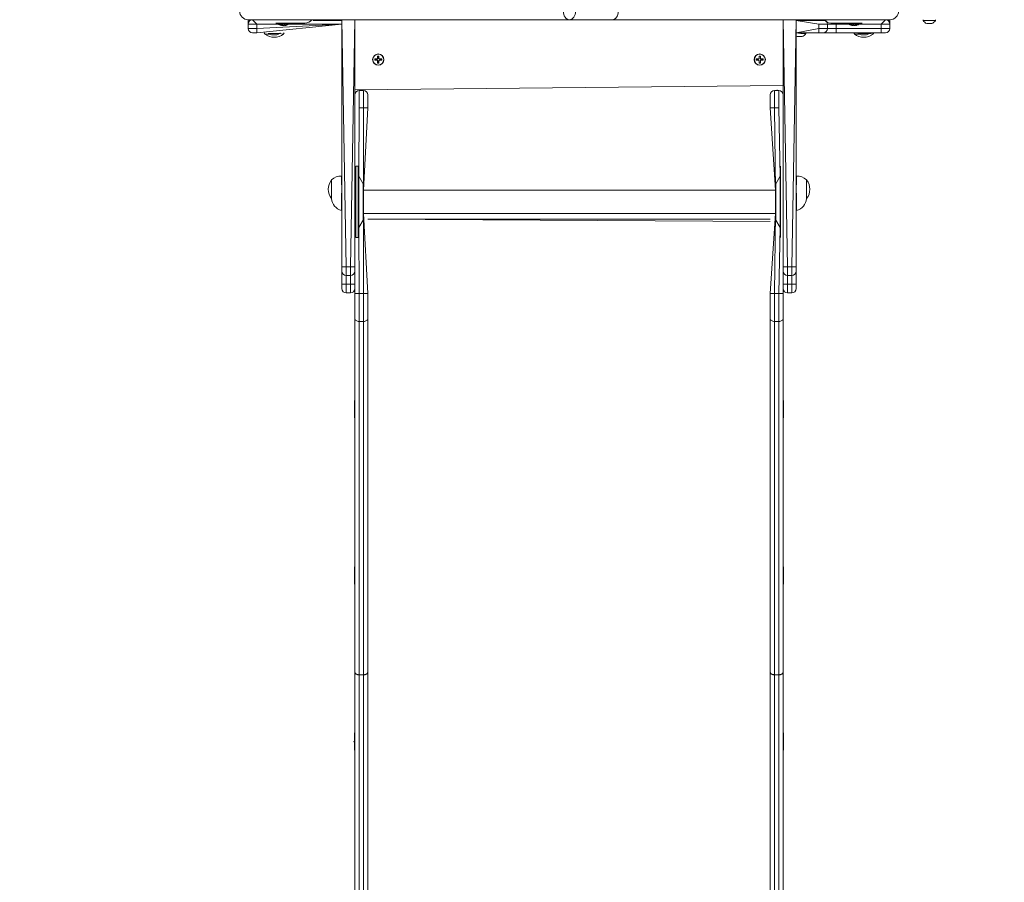
# Model space of a CAD drawing. Units: millimetres. Extents: x 150 to 298, y 5 to 274.
# Drawn here: x 187 to 215, y 80 to 105 of the extents above; entities that cross this region are included whole.
import ezdxf

# ---------------------------------------------------------------- set-up
doc = ezdxf.new("R2010")
doc.units = ezdxf.units.MM
doc.header["$PDSIZE"] = -1
doc.layers.add('THICK_LINE', color=7, linetype='Continuous', lineweight=25)
doc.styles.add('SLDTEXTSTYLE0', font='TXT', dxfattribs={"width": 0.605})
doc.dimstyles.new('SLDDIMSTYLE1', dxfattribs={"dimtxt": 4, "dimasz": 3, "dimexe": 0, "dimexo": 0.0625, "dimgap": 1, "dimtad": 2, "dimdec": 0, "dimlfac": 40, "dimrnd": 1e-09, "dimzin": 12, "dimdsep": 46, "dimtxsty": 'SLDTEXTSTYLE0', "dimsah": 1, "dimcen": 0.09, "dimadec": 0, "dimazin": 3, "dimtfac": 1, "dimtofl": 0, "dimtmove": 0, "dimatfit": 3, "dimfxl": 0, "dimfrac": 2, "dimtolj": 1, "dimtzin": 12, "dimarcsym": 0})

# ---------------------------------------------------------------- blocks, each defined once
blk = doc.blocks.new('_D_6')
at = {"layer": 'THICK_LINE', "color": 7}
for p, q in [((149.852, 105.425), (149.852, 4.722)), ((286.271, 104.637), (286.271, 4.722)), ((149.852, 6.722), (286.271, 6.722))]:
    blk.add_line(p, q, dxfattribs=at)
for points in [[(149.852, 6.722), (152.852, 6.222), (152.852, 7.222)], [(286.271, 6.722), (283.271, 7.222), (283.271, 6.222)]]:
    blk.add_solid(points, dxfattribs=at)
at = {"layer": 'THICK_LINE', "color": 7, "insert": (213.05, 11.878), "char_height": 4, "attachment_point": 1, "style": 'SLDTEXTSTYLE0'}
blk.add_mtext('5457', dxfattribs=at)
blk = doc.blocks.new('_D_7')
at = {"layer": 'THICK_LINE', "color": 7}
for p, q in [((210.239, 183.233), (297.537, 183.233)), ((295.537, 16.417), (295.537, 183.233)), ((209.039, 16.417), (297.537, 16.417))]:
    blk.add_line(p, q, dxfattribs=at)
for points in [[(295.537, 183.233), (295.037, 180.233), (296.037, 180.233)], [(295.537, 16.417), (296.037, 19.417), (295.037, 19.417)]]:
    blk.add_solid(points, dxfattribs=at)
at = {"layer": 'THICK_LINE', "color": 7, "insert": (290.381, 94.814), "char_height": 4, "attachment_point": 1, "rotation": 90, "style": 'SLDTEXTSTYLE0'}
blk.add_mtext('6673', dxfattribs=at)
blk = doc.blocks.new('_D_8')
at = {"layer": 'THICK_LINE'}
for p, q in [((195.414, 145.756), (178.159, 145.756)), ((180.159, 145.756), (180.159, 52.445)), ((196.814, 52.445), (178.159, 52.445))]:
    blk.add_line(p, q, dxfattribs=at)
for points in [[(180.159, 145.756), (179.659, 142.756), (180.659, 142.756)], [(180.159, 52.445), (180.659, 55.445), (179.659, 55.445)]]:
    blk.add_solid(points, dxfattribs=at)
at = {"layer": 'THICK_LINE', "insert": (175.002, 94.089), "char_height": 4, "attachment_point": 1, "rotation": 90, "style": 'SLDTEXTSTYLE0'}
blk.add_mtext('3732', dxfattribs=at)

msp = doc.modelspace()

# ---------------------------------------------------------------- linework, layer by layer
at = {"color": 7, "linetype": 'Continuous', "lineweight": 18}
for p, q in [((202.8749, 105.2996), (193.6143, 105.2996)), ((193.6143, 105.2871), (193.7393, 105.2996)), ((193.6143, 105.2871), (193.6143, 105.2996)), ((193.6143, 105.1871), (193.6143, 105.2871)), ((193.6143, 105.1871), (193.6143, 105.1871)), ((193.8643, 105.1746), (193.6143, 105.1746)), ((193.6143, 105.0496), (193.6143, 105.1746)), ((193.6143, 105.0496), (193.8643, 105.0496)), ((193.8643, 105.1746), (193.7393, 105.2996)), ((196.3143, 105.1746), (193.8643, 104.9246)), ((193.8643, 105.1746), (193.8643, 105.0496)), ((193.8643, 104.9246), (193.8643, 105.0496)), ((194.5393, 105.1996), (194.4143, 105.1996)), ((194.4143, 105.1996), (194.4143, 105.1996)), ((194.4693, 105.1746), (194.4693, 105.1746)), ((194.8093, 105.1746), (194.4693, 105.1746)), ((194.5393, 105.1996), (194.5393, 105.1996)), ((194.5393, 105.1996), (195.2518, 105.1996)), ((194.5994, 105.1348), (194.5914, 105.1348)), ((194.5962, 105.1388), (194.5994, 105.1348)), ((194.6474, 105.1348), (194.6313, 105.1348)), ((194.6825, 105.1393), (194.6792, 105.1348)), ((194.6873, 105.1348), (194.6792, 105.1348)), ((194.8093, 105.1746), (194.8093, 105.1996)), ((195.2518, 105.1996), (195.2518, 105.1996)), ((195.4893, 105.2746), (196.3143, 105.2746)), ((195.4893, 105.2746), (195.4893, 105.2746)), ((196.3143, 105.2996), (196.3143, 98.1746)), ((196.6893, 98.1746), (196.6893, 105.2996)), ((204.1124, 105.2996), (202.8749, 105.2996)), ((212.1143, 105.2996), (204.1124, 105.2996)), ((209.0393, 98.1746), (209.0393, 105.2996)), ((209.4143, 105.2996), (209.4143, 98.1746)), ((209.4143, 105.2746), (210.2393, 105.2746)), ((210.0643, 105.0496), (210.0643, 105.1746)), ((210.3143, 105.1746), (210.0643, 105.1746)), ((210.0643, 104.9246), (210.0643, 105.0496)), ((210.0643, 105.0496), (210.3143, 105.0496)), ((210.2393, 105.2746), (210.2393, 105.2892)), ((210.3143, 105.1746), (210.3143, 105.0496)), ((210.5643, 105.1746), (210.3143, 105.1746)), ((210.3143, 105.0496), (210.5643, 105.0496)), ((210.4768, 105.1996), (210.4768, 105.1996)), ((210.4768, 105.1996), (211.1893, 105.1996)), ((210.5643, 105.1746), (210.5643, 105.0496)), ((210.5643, 104.9246), (210.5643, 105.0496)), ((210.5643, 105.0496), (211.8643, 105.0496)), ((210.9193, 105.1746), (210.9193, 105.1746)), ((211.2593, 105.1746), (210.9193, 105.1746)), ((211.0494, 105.1348), (211.0414, 105.1348)), ((211.0462, 105.1388), (211.0494, 105.1348)), ((211.0974, 105.1348), (211.0813, 105.1348)), ((211.1325, 105.1393), (211.1292, 105.1348)), ((211.1373, 105.1348), (211.1292, 105.1348)), ((211.1893, 105.1996), (211.1893, 105.1996)), ((211.3143, 105.1996), (211.1893, 105.1996)), ((211.2593, 105.1746), (211.2593, 105.1996)), ((211.3143, 105.1996), (211.3143, 105.1996)), ((211.8643, 105.1746), (211.9893, 105.2996)), ((211.8643, 105.0496), (211.8643, 105.1746)), ((212.1143, 105.1746), (211.8643, 105.1746)), ((211.8643, 104.9246), (211.8643, 105.0496)), ((211.8643, 105.0496), (212.1143, 105.0496)), ((211.9893, 105.2996), (212.1143, 105.2871)), ((212.1143, 105.2871), (212.1143, 105.2996)), ((212.1143, 105.2871), (212.1143, 105.1871)), ((212.1143, 105.1871), (212.1143, 105.1871)), ((212.1143, 105.1746), (212.1143, 105.0496)), ((213.0768, 105.2996), (213.0768, 105.2746)), ((213.4268, 105.2746), (213.0768, 105.2746)), ((213.3268, 105.1896), (213.1768, 105.1896)), ((213.4268, 105.2746), (213.4268, 105.2996)), ((193.8643, 104.9246), (193.7393, 104.9246)), ((194.0957, 104.893), (194.0956, 104.8871)), ((194.0956, 104.8871), (194.2395, 104.8871)), ((194.1943, 104.8996), (194.1943, 104.8996)), ((194.5343, 104.8996), (194.1943, 104.8996)), ((194.3261, 104.8598), (194.3174, 104.8598)), ((194.3238, 104.8638), (194.3261, 104.8598)), ((194.3538, 104.8598), (194.3588, 104.8598)), ((194.3749, 104.8598), (194.3588, 104.8598)), ((194.4052, 104.8657), (194.4026, 104.8598)), ((194.4026, 104.8598), (194.4058, 104.8598)), ((194.4052, 104.8657), (194.4058, 104.8598)), ((194.4131, 104.8598), (194.4058, 104.8598)), ((194.5093, 104.8996), (194.6331, 104.8871)), ((194.5343, 104.8996), (194.5343, 104.9246)), ((194.6331, 104.8871), (194.6329, 104.893)), ((210.0643, 104.9246), (209.4143, 104.9246)), ((209.5462, 104.8996), (209.4143, 104.9246)), ((209.528, 104.8146), (209.4393, 104.8146)), ((209.5893, 104.8146), (209.528, 104.8146)), ((209.6893, 104.8996), (209.5462, 104.8996)), ((209.6893, 104.8996), (209.6893, 104.9246)), ((210.1893, 104.9246), (210.0643, 104.9246)), ((210.5643, 104.9246), (210.1893, 104.9246)), ((211.8643, 104.9246), (210.5643, 104.9246)), ((211.0957, 104.893), (211.0956, 104.8871)), ((211.0956, 104.8871), (211.2395, 104.8871)), ((211.1943, 104.8996), (211.1943, 104.8996)), ((211.5343, 104.8996), (211.1943, 104.8996)), ((211.326, 104.8598), (211.3173, 104.8598)), ((211.3237, 104.8638), (211.326, 104.8598)), ((211.3539, 104.8598), (211.3587, 104.8598)), ((211.3748, 104.8598), (211.3587, 104.8598)), ((211.4052, 104.8657), (211.4026, 104.8598)), ((211.4026, 104.8598), (211.4057, 104.8598)), ((211.4052, 104.8657), (211.4057, 104.8598)), ((211.4131, 104.8598), (211.4057, 104.8598)), ((211.5093, 104.8996), (211.6331, 104.8871)), ((211.5343, 104.8996), (211.5343, 104.9246)), ((211.6331, 104.8871), (211.6329, 104.893)), ((211.9893, 104.9246), (211.8643, 104.9246)), ((197.3476, 104.2463), (197.3443, 104.2496)), ((197.3443, 104.2496), (197.3443, 104.1821)), ((197.3843, 104.2496), (197.3443, 104.2496)), ((197.3476, 104.2463), (197.3476, 104.1821)), ((197.3811, 104.2463), (197.3476, 104.2463)), ((197.3811, 104.2463), (197.3843, 104.2496)), ((197.3811, 104.1821), (197.3811, 104.2463)), ((197.3843, 104.1821), (197.3843, 104.2496)), ((208.3476, 104.2463), (208.3443, 104.2496)), ((208.3843, 104.2496), (208.3443, 104.2496)), ((208.3443, 104.2496), (208.3443, 104.1821)), ((208.3811, 104.2463), (208.3476, 104.2463)), ((208.3476, 104.2463), (208.3476, 104.1821)), ((208.3811, 104.2463), (208.3843, 104.2496)), ((208.3811, 104.1821), (208.3811, 104.2463)), ((208.3843, 104.1821), (208.3843, 104.2496)), ((197.2676, 104.1663), (197.2643, 104.1696)), ((197.3318, 104.1696), (197.2643, 104.1696)), ((197.2643, 104.1696), (197.2643, 104.1296)), ((197.2676, 104.1329), (197.2643, 104.1296)), ((197.2643, 104.1296), (197.3318, 104.1296)), ((197.3318, 104.1663), (197.2676, 104.1663)), ((197.2676, 104.1663), (197.2676, 104.1329)), ((197.2676, 104.1329), (197.3318, 104.1329)), ((197.3318, 104.1663), (197.3318, 104.1696)), ((197.3318, 104.1329), (197.3318, 104.1296)), ((197.3476, 104.1821), (197.3443, 104.1821)), ((197.3443, 104.1171), (197.3443, 104.0496)), ((197.3476, 104.1171), (197.3443, 104.1171)), ((197.3476, 104.0529), (197.3443, 104.0496)), ((197.3443, 104.0496), (197.3843, 104.0496)), ((197.3476, 104.1171), (197.3476, 104.0529)), ((197.3476, 104.0529), (197.3811, 104.0529)), ((197.3811, 104.1821), (197.3843, 104.1821)), ((197.3811, 104.1171), (197.3843, 104.1171)), ((197.3811, 104.0529), (197.3811, 104.1171)), ((197.3811, 104.0529), (197.3843, 104.0496)), ((197.3843, 104.0496), (197.3843, 104.1171)), ((197.3968, 104.1663), (197.3968, 104.1696)), ((197.4643, 104.1696), (197.3968, 104.1696)), ((197.4611, 104.1663), (197.3968, 104.1663)), ((197.3968, 104.1329), (197.3968, 104.1296)), ((197.3968, 104.1329), (197.4611, 104.1329)), ((197.3968, 104.1296), (197.4643, 104.1296)), ((197.4611, 104.1663), (197.4643, 104.1696)), ((197.4611, 104.1329), (197.4611, 104.1663)), ((197.4611, 104.1329), (197.4643, 104.1296)), ((197.4643, 104.1296), (197.4643, 104.1696)), ((208.2676, 104.1663), (208.2643, 104.1696)), ((208.2643, 104.1696), (208.2643, 104.1296)), ((208.3318, 104.1696), (208.2643, 104.1696)), ((208.2676, 104.1329), (208.2643, 104.1296)), ((208.2643, 104.1296), (208.3318, 104.1296)), ((208.2676, 104.1663), (208.2676, 104.1329)), ((208.3318, 104.1663), (208.2676, 104.1663)), ((208.2676, 104.1329), (208.3318, 104.1329)), ((208.3318, 104.1663), (208.3318, 104.1696)), ((208.3318, 104.1329), (208.3318, 104.1296)), ((208.3476, 104.1821), (208.3443, 104.1821)), ((208.3476, 104.1171), (208.3443, 104.1171)), ((208.3443, 104.1171), (208.3443, 104.0496)), ((208.3476, 104.0529), (208.3443, 104.0496)), ((208.3443, 104.0496), (208.3843, 104.0496)), ((208.3476, 104.1171), (208.3476, 104.0529)), ((208.3476, 104.0529), (208.3811, 104.0529)), ((208.3811, 104.1821), (208.3843, 104.1821)), ((208.3811, 104.1171), (208.3843, 104.1171)), ((208.3811, 104.0529), (208.3811, 104.1171)), ((208.3811, 104.0529), (208.3843, 104.0496)), ((208.3843, 104.0496), (208.3843, 104.1171)), ((208.3968, 104.1663), (208.3968, 104.1696)), ((208.4643, 104.1696), (208.3968, 104.1696)), ((208.4611, 104.1663), (208.3968, 104.1663)), ((208.3968, 104.1329), (208.3968, 104.1296)), ((208.3968, 104.1329), (208.4611, 104.1329)), ((208.3968, 104.1296), (208.4643, 104.1296)), ((208.4611, 104.1663), (208.4643, 104.1696)), ((208.4611, 104.1329), (208.4611, 104.1663)), ((208.4611, 104.1329), (208.4643, 104.1296)), ((208.4643, 104.1296), (208.4643, 104.1696)), ((209.0393, 103.3996), (196.6893, 103.2746)), ((196.8143, 102.7608), (196.8143, 103.2608)), ((196.9393, 103.2608), (196.8143, 103.2608)), ((196.8643, 103.2608), (196.8643, 103.2746)), ((196.9393, 103.2608), (196.9393, 102.7608)), ((197.0643, 102.7608), (197.0643, 103.1358)), ((208.6643, 102.7608), (208.6643, 103.1358)), ((208.7893, 103.2608), (208.7893, 102.7608)), ((208.7893, 103.2608), (208.9143, 103.2608)), ((208.8643, 103.2608), (208.8643, 103.2746)), ((208.9143, 102.7608), (208.9143, 103.2608)), ((196.8143, 102.7608), (196.9393, 102.7608)), ((196.8143, 102.7608), (196.8143, 102.7608)), ((196.9393, 102.7608), (197.0643, 102.7608)), ((196.9393, 100.3846), (197.0643, 102.7608)), ((208.7893, 102.7608), (208.6643, 102.7608)), ((208.8143, 100.3846), (208.6643, 102.7608)), ((208.9143, 102.7608), (208.7893, 102.7608)), ((208.9143, 102.7608), (208.9143, 102.7608)), ((196.7893, 101.0746), (196.7143, 101.0746)), ((196.7143, 99.0246), (196.7143, 101.0746)), ((196.7893, 99.0246), (196.7893, 101.0746)), ((208.9643, 101.0746), (208.9643, 101.0746)), ((208.9643, 101.0746), (208.9643, 100.0511)), ((196.3143, 100.7913), (196.3093, 100.7917)), ((196.3093, 100.7917), (196.3093, 100.7722)), ((196.9259, 100.5728), (196.8027, 100.7862)), ((208.9509, 100.7862), (208.8277, 100.5728)), ((209.4193, 100.7917), (209.4143, 100.7913)), ((209.4193, 100.7722), (209.4193, 100.7917)), ((196.0203, 100.6807), (196.0143, 100.6808)), ((196.0143, 100.6808), (196.0143, 100.3095)), ((196.3093, 100.7722), (196.3143, 100.2996)), ((196.9393, 99.5764), (196.9393, 100.5228)), ((208.8143, 100.5228), (208.8143, 100.0503)), ((209.4143, 100.2996), (209.4193, 100.7722)), ((209.7143, 100.6808), (209.7084, 100.6807)), ((209.7143, 100.1433), (209.7143, 100.6808)), ((196.0143, 100.3095), (196.0143, 100.1433)), ((196.3143, 100.2996), (196.3018, 100.2996)), ((196.3018, 99.7996), (196.3018, 100.2996)), ((208.8143, 100.3846), (196.9393, 100.3846)), ((209.4268, 100.2996), (209.4143, 100.2996)), ((209.4268, 100.2996), (209.4268, 99.7996)), ((196.0143, 100.1433), (196.0203, 100.1435)), ((196.7143, 100.1746), (196.6893, 100.1746)), ((208.8143, 100.0503), (208.8143, 99.5764)), ((208.9643, 100.0511), (208.9643, 99.0246)), ((209.7084, 100.1435), (209.7143, 100.1433)), ((196.3018, 99.7996), (196.3018, 99.7996)), ((196.6893, 99.9246), (196.7143, 99.9246)), ((196.9393, 99.7146), (208.8143, 99.7146)), ((197.0643, 97.4064), (196.9393, 99.7146)), ((208.6643, 97.4064), (208.8143, 99.7146)), ((209.4268, 99.7996), (209.4268, 99.7996)), ((196.8027, 99.313), (196.9259, 99.5264)), ((208.8277, 99.5264), (208.9509, 99.313)), ((196.7143, 99.0246), (196.7893, 99.0246)), ((208.9643, 99.0246), (208.9643, 99.0246)), ((196.4393, 98.1746), (196.3143, 98.1746)), ((196.3143, 98.1746), (196.3143, 98.0496)), ((196.3143, 98.0496), (196.3143, 97.6746)), ((196.4393, 98.1746), (196.5643, 98.1746)), ((196.4393, 97.9246), (196.4393, 98.1746)), ((196.6893, 98.1746), (196.5643, 98.1746)), ((196.5643, 98.1746), (196.5643, 97.9246)), ((196.6893, 98.0496), (196.6893, 98.1746)), ((196.6893, 97.6746), (196.6893, 98.0496)), ((209.0393, 98.1746), (209.1643, 98.1746)), ((209.0393, 98.0496), (209.0393, 98.1746)), ((209.0393, 97.6746), (209.0393, 98.0496)), ((209.2893, 98.1746), (209.1643, 98.1746)), ((209.1643, 98.1746), (209.1643, 97.9246)), ((209.2893, 98.1746), (209.4143, 98.1746)), ((209.2893, 97.9246), (209.2893, 98.1746)), ((209.4143, 98.1746), (209.4143, 98.0496)), ((209.4143, 98.0496), (209.4143, 97.6746)), ((196.4393, 97.6746), (196.3143, 97.6746)), ((196.3143, 97.6746), (196.3143, 97.5496)), ((196.4393, 97.9246), (196.5643, 97.9246)), ((196.4393, 97.6746), (196.4393, 97.9246)), ((196.4393, 97.6746), (196.5643, 97.6746)), ((196.4393, 97.4246), (196.4393, 97.6746)), ((196.5643, 97.9246), (196.5643, 97.6746)), ((196.5643, 97.6746), (196.6893, 97.6746)), ((196.5643, 97.6746), (196.5643, 97.4246)), ((196.6893, 97.5496), (196.6893, 97.6746)), ((209.1643, 97.6746), (209.0393, 97.6746)), ((209.0393, 97.5496), (209.0393, 97.6746)), ((209.2893, 97.9246), (209.1643, 97.9246)), ((209.1643, 97.9246), (209.1643, 97.6746)), ((209.2893, 97.6746), (209.1643, 97.6746)), ((209.1643, 97.6746), (209.1643, 97.4246)), ((209.2893, 97.6746), (209.2893, 97.9246)), ((209.2893, 97.6746), (209.4143, 97.6746)), ((209.2893, 97.4246), (209.2893, 97.6746)), ((209.4143, 97.6746), (209.4143, 97.5496)), ((196.4393, 97.4246), (196.5643, 97.4246)), ((196.6893, 97.5496), (196.6893, 97.4064)), ((196.6893, 97.4064), (196.8143, 97.4064)), ((196.6893, 97.4064), (196.6893, 96.6833)), ((196.9393, 97.4064), (196.8143, 97.4064)), ((196.8143, 96.6029), (196.8143, 97.4064)), ((196.9393, 97.4064), (197.0643, 97.4064)), ((196.9393, 97.4064), (196.9393, 96.6029)), ((197.0643, 96.6833), (197.0643, 97.4064)), ((208.7893, 97.4064), (208.6643, 97.4064)), ((208.6643, 96.6833), (208.6643, 97.4064)), ((208.7893, 97.4064), (208.9143, 97.4064)), ((208.7893, 97.4064), (208.7893, 96.6029)), ((209.0393, 97.4064), (208.9143, 97.4064)), ((208.9143, 96.6029), (208.9143, 97.4064)), ((209.0393, 97.5496), (209.0393, 97.4064)), ((209.0393, 97.4064), (209.0393, 96.6833)), ((209.2893, 97.4246), (209.1643, 97.4246)), ((196.6893, 96.6833), (196.6893, 86.5023)), ((196.9393, 96.6029), (196.8143, 96.6029)), ((196.8143, 86.422), (196.8143, 96.6029)), ((196.9393, 96.6029), (196.9393, 86.422)), ((197.0643, 86.5023), (197.0643, 96.6833)), ((208.6643, 86.5023), (208.6643, 96.6833)), ((208.7893, 96.6029), (208.9143, 96.6029)), ((208.7893, 96.6029), (208.7893, 86.422)), ((208.9143, 86.422), (208.9143, 96.6029)), ((209.0393, 96.6833), (209.0393, 86.5023)), ((196.6768, 94.322), (196.6768, 94.322)), ((196.6768, 93.822), (196.6768, 94.322)), ((209.0518, 94.322), (209.0518, 94.322)), ((209.0518, 94.322), (209.0518, 94.2547)), ((209.0518, 94.2547), (209.0518, 93.822)), ((196.6768, 93.822), (196.6768, 93.822)), ((209.0518, 93.822), (209.0518, 93.822)), ((196.6768, 89.5342), (196.6768, 89.5342)), ((196.6768, 89.0342), (196.6768, 89.5342)), ((209.0518, 89.5342), (209.0518, 89.5342)), ((209.0518, 89.5342), (209.0518, 89.4669)), ((209.0518, 89.4669), (209.0518, 89.0342)), ((196.6768, 89.0342), (196.6768, 89.0342)), ((209.0518, 89.0342), (209.0518, 89.0342)), ((196.6893, 86.5023), (196.6893, 86.5011)), ((196.6893, 86.5011), (196.6893, 72.6688)), ((196.9393, 86.422), (196.8143, 86.422)), ((196.8143, 86.4149), (196.8143, 86.422)), ((196.9393, 86.4149), (196.8143, 86.4149)), ((196.8143, 72.5854), (196.8143, 86.4149)), ((196.9393, 86.422), (196.9393, 86.4149)), ((196.9393, 86.4149), (196.9393, 72.5854)), ((197.0643, 86.5011), (197.0643, 86.5023)), ((197.0643, 72.6688), (197.0643, 86.5011)), ((208.6643, 86.5011), (208.6643, 86.5023)), ((208.6643, 72.6688), (208.6643, 86.5011)), ((208.7893, 86.422), (208.9143, 86.422)), ((208.7893, 86.422), (208.7893, 86.4149)), ((208.7893, 86.4149), (208.9143, 86.4149)), ((208.7893, 86.4149), (208.7893, 72.5854)), ((208.9143, 86.4149), (208.9143, 86.422)), ((208.9143, 72.5854), (208.9143, 86.4149)), ((209.0393, 86.5023), (209.0393, 86.5011)), ((209.0393, 86.5011), (209.0393, 72.6688)), ((196.6768, 84.7464), (196.6768, 84.7464)), ((196.6768, 84.2464), (196.6768, 84.7464)), ((209.0518, 84.7464), (209.0518, 84.7464)), ((209.0518, 84.7464), (209.0518, 84.6791)), ((209.0518, 84.6791), (209.0518, 84.2464)), ((196.6768, 84.2464), (196.6768, 84.2464)), ((209.0518, 84.2464), (209.0518, 84.2464))]:
    msp.add_line(p, q, dxfattribs=at)
at = {"color": 8, "linetype": 'Continuous', "lineweight": 18}
for p, q in [((194.4693, 105.1746), (193.8643, 105.1746)), ((193.8643, 105.0496), (196.3143, 105.1746)), ((194.6825, 105.1393), (194.6825, 105.1388)), ((196.3143, 105.1746), (194.8093, 105.1746)), ((196.4393, 98.1746), (196.3143, 105.2996)), ((196.6893, 105.2996), (196.5643, 98.1746)), ((209.0393, 105.2996), (209.1643, 98.1746)), ((209.2893, 98.1746), (209.4143, 105.2996)), ((210.0643, 105.1746), (209.4143, 105.2746)), ((209.4143, 104.9246), (210.0643, 105.0496)), ((210.0643, 105.1746), (210.0643, 105.1746)), ((210.5643, 105.1746), (210.5643, 105.1746)), ((210.9193, 105.1746), (210.5643, 105.1746)), ((211.1325, 105.1393), (211.1325, 105.1388)), ((211.8643, 105.1746), (211.2593, 105.1746)), ((194.4102, 104.8644), (194.4101, 104.8638)), ((211.4101, 104.8644), (211.41, 104.8638)), ((196.6893, 103.2746), (209.0393, 103.3996)), ((196.8027, 100.7862), (196.8143, 102.7608)), ((196.9393, 102.7608), (196.9393, 100.5228)), ((208.7893, 102.7608), (208.8143, 100.3846)), ((208.9509, 100.7862), (208.9143, 102.7608)), ((196.8027, 99.313), (196.8027, 100.7862)), ((208.9509, 100.7862), (208.9509, 100.0507)), ((196.9259, 99.5264), (196.9259, 100.5728)), ((208.8277, 100.5728), (208.8277, 100.0504)), ((208.8277, 100.0504), (208.8277, 99.5264)), ((208.9509, 100.0507), (208.9509, 99.313)), ((208.8143, 99.7146), (208.7893, 97.4064)), ((196.9393, 99.5764), (196.9393, 97.4064)), ((197.0643, 99.5519), (208.6643, 99.5519)), ((197.0643, 99.5519), (208.6643, 99.4796)), ((196.8143, 97.4064), (196.8027, 99.313)), ((208.9143, 97.4064), (208.9509, 99.313))]:
    msp.add_line(p, q, dxfattribs=at)
at = {"color": 7, "linetype": 'Continuous', "lineweight": 18, "flags": 128}
for points in [[(202.8749, 105.2996), (202.8404, 105.3044), (202.8073, 105.3186), (202.7767, 105.3417), (202.7499, 105.3728), (202.7279, 105.4107), (202.7116, 105.4539), (202.7015, 105.5008), (202.6981, 105.5496)], [(203.0517, 105.5496), (203.0483, 105.5008), (203.0382, 105.4539), (203.0219, 105.4107), (202.9999, 105.3728), (202.9731, 105.3417), (202.9426, 105.3186), (202.9094, 105.3044), (202.8749, 105.2996)], [(204.2891, 105.5496), (204.2857, 105.5008), (204.2757, 105.4539), (204.2593, 105.4107), (204.2374, 105.3728), (204.2106, 105.3417), (204.18, 105.3186), (204.1468, 105.3044), (204.1124, 105.2996)], [(194.572, 105.1388), (194.5696, 105.1395), (194.5667, 105.1402), (194.5649, 105.1407), (194.5645, 105.1408), (194.5653, 105.1406), (194.5673, 105.1401), (194.572, 105.1388)], [(194.6152, 105.1388), (194.6123, 105.1396), (194.6084, 105.1403), (194.6044, 105.1407), (194.6009, 105.1408), (194.5982, 105.1405), (194.5965, 105.14), (194.596, 105.1392), (194.5962, 105.1388)], [(194.7141, 105.1408), (194.7142, 105.1408), (194.7133, 105.1406), (194.7114, 105.1401), (194.7084, 105.1393), (194.7067, 105.1388)], [(211.022, 105.1388), (211.0196, 105.1395), (211.0167, 105.1402), (211.0149, 105.1407), (211.0145, 105.1408), (211.0153, 105.1406), (211.0173, 105.1401), (211.022, 105.1388)], [(211.0652, 105.1388), (211.0623, 105.1396), (211.0584, 105.1403), (211.0544, 105.1407), (211.0509, 105.1408), (211.0482, 105.1405), (211.0465, 105.14), (211.046, 105.1392), (211.0462, 105.1388)], [(211.1641, 105.1408), (211.1642, 105.1408), (211.1633, 105.1406), (211.1614, 105.1401), (211.1584, 105.1393), (211.1567, 105.1388)], [(194.0957, 104.893), (194.0738, 104.9169), (194.0957, 104.893)], [(194.2976, 104.8638), (194.2951, 104.8645), (194.2921, 104.8652), (194.2902, 104.8657), (194.2896, 104.8658), (194.2902, 104.8656), (194.292, 104.8651), (194.2948, 104.8643), (194.2966, 104.8638)], [(194.3434, 104.8638), (194.3406, 104.8646), (194.3367, 104.8653), (194.3327, 104.8657), (194.3291, 104.8658), (194.3263, 104.8655), (194.3245, 104.865), (194.3238, 104.8642), (194.3238, 104.8638)], [(194.6329, 104.893), (194.6549, 104.9169), (194.6329, 104.893)], [(209.4393, 104.8146), (209.4241, 104.8214), (209.4393, 104.8146)], [(211.0957, 104.893), (211.0738, 104.9169), (211.0957, 104.893)], [(211.2976, 104.8638), (211.2951, 104.8645), (211.2921, 104.8652), (211.2902, 104.8657), (211.2896, 104.8658), (211.2902, 104.8656), (211.292, 104.8651), (211.2948, 104.8643), (211.2966, 104.8638)], [(211.3433, 104.8638), (211.3405, 104.8646), (211.3366, 104.8653), (211.3326, 104.8657), (211.3291, 104.8658), (211.3262, 104.8655), (211.3244, 104.865), (211.3237, 104.8642), (211.3237, 104.8638)], [(211.6329, 104.893), (211.6549, 104.9169), (211.6329, 104.893)], [(196.6893, 96.6833), (196.6917, 96.6676), (196.6988, 96.6525), (196.7104, 96.6386), (196.7259, 96.6264), (196.7449, 96.6164), (196.7665, 96.609), (196.7899, 96.6045), (196.8143, 96.6029)], [(196.9393, 96.6029), (196.9637, 96.6045), (196.9872, 96.609), (197.0088, 96.6164), (197.0277, 96.6264), (197.0433, 96.6386), (197.0548, 96.6525), (197.0619, 96.6676), (197.0643, 96.6833)], [(208.7893, 96.6029), (208.7649, 96.6045), (208.7415, 96.609), (208.7199, 96.6164), (208.7009, 96.6264), (208.6854, 96.6386), (208.6738, 96.6525), (208.6667, 96.6676), (208.6643, 96.6833)], [(209.0393, 96.6833), (209.0369, 96.6676), (209.0298, 96.6525), (209.0183, 96.6386), (209.0027, 96.6264), (208.9838, 96.6164), (208.9622, 96.609), (208.9387, 96.6045), (208.9143, 96.6029)], [(196.6893, 86.5023), (196.6917, 86.4866), (196.6988, 86.4716), (196.7104, 86.4577), (196.7259, 86.4455), (196.7449, 86.4355), (196.7665, 86.4281), (196.7899, 86.4235), (196.8143, 86.422)], [(196.6893, 86.5011), (196.6917, 86.4843), (196.6988, 86.4681), (196.7104, 86.4532), (196.7259, 86.4401), (196.7449, 86.4294), (196.7665, 86.4214), (196.7899, 86.4165), (196.8143, 86.4149)], [(196.9393, 86.422), (196.9637, 86.4235), (196.9872, 86.4281), (197.0088, 86.4355), (197.0277, 86.4455), (197.0433, 86.4577), (197.0548, 86.4716), (197.0619, 86.4866), (197.0643, 86.5023)], [(196.9393, 86.4149), (196.9637, 86.4165), (196.9872, 86.4214), (197.0088, 86.4294), (197.0277, 86.4401), (197.0433, 86.4532), (197.0548, 86.4681), (197.0619, 86.4843), (197.0643, 86.5011)], [(208.7893, 86.422), (208.7649, 86.4235), (208.7415, 86.4281), (208.7199, 86.4355), (208.7009, 86.4455), (208.6854, 86.4577), (208.6738, 86.4716), (208.6667, 86.4866), (208.6643, 86.5023)], [(208.7893, 86.4149), (208.7649, 86.4165), (208.7415, 86.4214), (208.7199, 86.4294), (208.7009, 86.4401), (208.6854, 86.4532), (208.6738, 86.4681), (208.6667, 86.4843), (208.6643, 86.5011)], [(209.0393, 86.5023), (209.0369, 86.4866), (209.0298, 86.4716), (209.0183, 86.4577), (209.0027, 86.4455), (208.9838, 86.4355), (208.9622, 86.4281), (208.9387, 86.4235), (208.9143, 86.422)], [(209.0393, 86.5011), (209.0369, 86.4843), (209.0298, 86.4681), (209.0183, 86.4532), (209.0027, 86.4401), (208.9838, 86.4294), (208.9622, 86.4214), (208.9387, 86.4165), (208.9143, 86.4149)]]:
    msp.add_lwpolyline(points, dxfattribs=at)
at = {"color": 7, "linetype": 'Continuous', "lineweight": 18}
for centre, radius in [((197.3643, 104.1496), 0.1625), ((197.3643, 104.1496), 0.1562), ((208.3643, 104.1496), 0.1625), ((208.3643, 104.1496), 0.1563)]:
    msp.add_circle(centre, radius, dxfattribs=at)
for centre, radius, start, end in [((193.6143, 105.5496), 0.25, 180, 270), ((212.1143, 105.5496), 0.25, 270, 0), ((193.7393, 105.1746), 0.125, 90, 180), ((193.7393, 105.0496), 0.125, 180, 270), ((194.601, 105.3942), 0.2561, 239.05053, 261.8247), ((194.6276, 105.3564), 0.2245, 255.6684, 260.72158), ((194.6148, 105.1506), 0.022, 212.18538, 225.77035), ((194.6629, 105.2944), 0.1627, 252.95659, 258.80479), ((194.6158, 105.2944), 0.1627, 281.19521, 287.04341), ((194.6735, 105.116), 0.025, 68.98637, 113.73013), ((194.6639, 105.1506), 0.022, 314.22965, 327.81462), ((194.6511, 105.3564), 0.2245, 279.27842, 284.3316), ((194.6393, 105.3857), 0.2561, 286.97686, 304.48292), ((195.2518, 105.4371), 0.2375, 270, 324.62346), ((210.1893, 105.0496), 0.125, 270, 0), ((210.1893, 105.1746), 0.125, 0, 66.42182), ((210.4289, 105.4322), 0.2375, 217.03653, 281.63922), ((211.051, 105.3942), 0.2561, 239.05053, 261.8247), ((211.0776, 105.3564), 0.2245, 255.6684, 260.72158), ((211.0648, 105.1506), 0.022, 212.18538, 225.77035), ((211.1129, 105.2944), 0.1627, 252.95659, 258.80479), ((211.0658, 105.2944), 0.1627, 281.19521, 287.04341), ((211.1235, 105.116), 0.025, 68.98637, 113.73013), ((211.1139, 105.1506), 0.022, 314.22965, 327.81462), ((211.1011, 105.3564), 0.2245, 279.27842, 284.3316), ((211.0893, 105.3857), 0.2561, 286.97686, 304.48292), ((211.9893, 105.1746), 0.125, 0, 90), ((211.9893, 105.0496), 0.125, 270, 0), ((213.2518, 105.3792), 0.2039, 210.85743, 248.4135), ((213.2518, 105.3792), 0.2039, 291.5865, 329.14257), ((194.3643, 105.2323), 0.4375, 232.09996, 307.90004), ((194.3643, 105.1107), 0.2561, 240.82113, 253.15883), ((194.3482, 105.0735), 0.2159, 256.17242, 261.7992), ((194.3542, 105.0891), 0.2322, 255.91047, 260.87839), ((194.3436, 104.8722), 0.0215, 202.97255, 215.34608), ((194.4117, 105.0241), 0.1742, 246.91355, 250.58851), ((194.3893, 105.0076), 0.1509, 252.26671, 258.32655), ((194.3423, 105.0309), 0.1742, 280.77912, 286.44059), ((194.4016, 104.8412), 0.0248, 69.77578, 113.78767), ((194.3909, 104.8799), 0.025, 306.61213, 320.13987), ((194.3776, 105.0728), 0.2159, 279.46395, 284.61699), ((194.3865, 105.0454), 0.1872, 284.10409, 286.16392), ((194.3643, 105.1107), 0.2561, 286.85891, 304.48292), ((209.5143, 105.0042), 0.2039, 291.5865, 329.14257), ((211.3643, 105.2323), 0.4375, 232.09996, 307.90004), ((211.3643, 105.1107), 0.2561, 240.82113, 253.15491), ((211.3483, 105.0737), 0.2161, 256.16086, 261.77136), ((211.3541, 105.0889), 0.232, 255.90446, 260.8745), ((211.3435, 104.8723), 0.0215, 203.24136, 215.67198), ((211.4108, 105.0241), 0.1739, 247.16984, 250.89878), ((211.3893, 105.0079), 0.1512, 252.28666, 258.34041), ((211.3423, 105.0306), 0.1739, 280.78965, 286.45587), ((211.4015, 104.8412), 0.0248, 69.7526, 113.78744), ((211.3908, 104.8798), 0.0249, 306.7885, 320.3279), ((211.3776, 105.073), 0.2161, 279.45852, 284.60865), ((211.3858, 105.0484), 0.1902, 284.098, 286.13335), ((211.3643, 105.1107), 0.2561, 286.86285, 304.48292), ((197.3318, 104.1821), 0.0158, 270, 0), ((197.3318, 104.1821), 0.0125, 270, 0), ((197.3318, 104.1171), 0.0158, 0, 90), ((197.3318, 104.1171), 0.0125, 0, 90), ((197.3968, 104.1821), 0.0158, 180, 270), ((197.3968, 104.1171), 0.0158, 90, 180), ((197.3968, 104.1821), 0.0125, 180, 270), ((197.3968, 104.1171), 0.0125, 90, 180), ((208.3318, 104.1821), 0.0158, 270, 0), ((208.3318, 104.1821), 0.0125, 270, 0), ((208.3318, 104.1171), 0.0158, 0, 90), ((208.3318, 104.1171), 0.0125, 0, 90), ((208.3968, 104.1821), 0.0158, 180, 270), ((208.3968, 104.1171), 0.0158, 90, 180), ((208.3968, 104.1821), 0.0125, 180, 270), ((208.3968, 104.1171), 0.0125, 90, 180), ((196.8143, 103.1358), 0.125, 90, 180), ((196.9393, 103.1358), 0.125, 0, 90), ((208.7893, 103.1358), 0.125, 90, 180), ((208.9143, 103.1358), 0.125, 0, 90), ((196.2893, 100.412), 0.3802, 86.9847, 135.04421), ((196.8893, 100.8362), 0.1, 180, 210), ((208.8643, 100.8362), 0.1, 330, 0), ((209.4393, 100.412), 0.3802, 44.95579, 93.0153), ((196.3596, 100.4121), 0.4375, 142.09996, 217.90004), ((196.8393, 100.5228), 0.1, 360, 30), ((208.9143, 100.5228), 0.1, 150, 180), ((209.3691, 100.4121), 0.4375, 322.09996, 37.90004), ((196.3998, 100.167), 0.3802, 183.53899, 255.07442), ((209.3289, 100.167), 0.3802, 284.92558, 356.46101), ((196.8393, 99.5764), 0.1, 330, 0), ((208.9143, 99.5764), 0.1, 180, 210), ((196.8893, 99.263), 0.1, 150, 180), ((208.8643, 99.263), 0.1, 360, 30), ((196.4393, 98.0496), 0.125, 180, 270), ((196.5643, 98.0496), 0.125, 270, 0), ((209.1643, 98.0496), 0.125, 180, 270), ((209.2893, 98.0496), 0.125, 270, 0), ((196.4393, 97.5496), 0.125, 180, 270), ((196.5643, 97.5496), 0.125, 270, 0), ((209.1643, 97.5496), 0.125, 180, 270), ((209.2893, 97.5496), 0.125, 270, 0)]:
    msp.add_arc(centre, radius, start, end, dxfattribs=at)
at = {"layer": 'THICK_LINE', "color": 7, "lineweight": 18}
msp.add_point((196.6679, 84.4964), dxfattribs=at)

# ---------------------------------------------------------------- dimensions: what is measured, and where the dimension line sits
at = {"layer": 'THICK_LINE', "color": 7}
for base, p1, p2, angle, picture, middle in [((295.537, 183.2333), (209.0393, 16.417), (210.2393, 183.2333), 90, '_D_7', (295.537, 99.8252)), ((286.2708, 6.7222), (149.8518, 105.4246), (286.2708, 104.6371), 0, '_D_6', (218.0613, 6.7222))]:
    dim = msp.add_linear_dim(base=base, p1=p1, p2=p2, angle=angle, dimstyle='SLDDIMSTYLE1', dxfattribs=at)
    dim.commit()
    dim.dimension.update_dxf_attribs({"geometry": picture, "text_midpoint": middle, "dimtype": 160})
at = {"layer": 'THICK_LINE'}
dim = msp.add_linear_dim(base=(180.1587, 52.4453), p1=(195.4143, 145.7559), p2=(196.8143, 52.4453), angle=90, dimstyle='SLDDIMSTYLE1', dxfattribs=at)
dim.commit()
dim.dimension.update_dxf_attribs({"geometry": '_D_8', "text_midpoint": (180.1587, 99.1006), "dimtype": 160})

doc.saveas('drawing.dxf')
